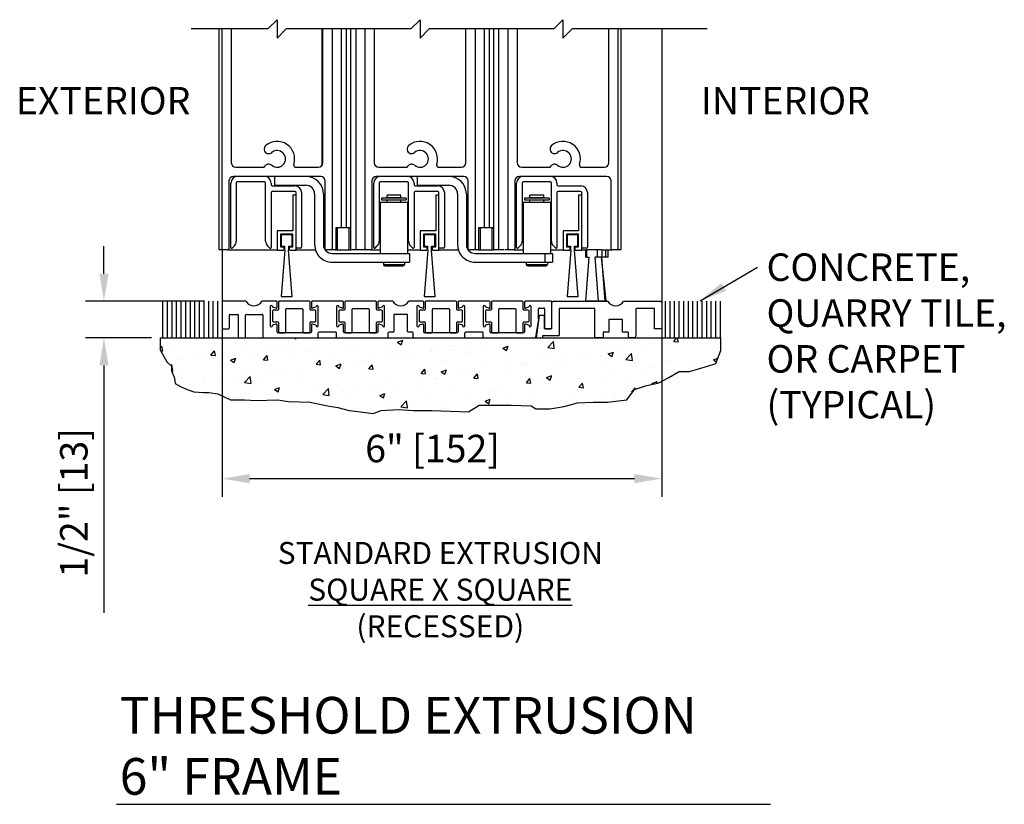
# Model space of a CAD drawing. Extents: x 1012 to 1923, y -378 to -41.
# Drawn here: x 1215 to 1229, y -308 to -297 of the extents above; entities that cross this region are included whole.
import ezdxf
from ezdxf.enums import TextEntityAlignment as Align

# ---------------------------------------------------------------- set-up
doc = ezdxf.new("R2010")
doc.units = 0
doc.header["$MEASUREMENT"] = 0
doc.header["$PDMODE"] = 2
doc.header["$PDSIZE"] = -2
doc.layers.get('0').update_dxf_attribs({"linetype": 'CONTINUOUS'})
doc.layers.get('DEFPOINTS').update_dxf_attribs({"linetype": 'CONTINUOUS'})
for name, color, linetype in [('G-DETL-DIMS', 31, 'CONTINUOUS'), ('G-DETL-FINE', 32, 'CONTINUOUS'), ('G-DETL-TEXT', 31, 'CONTINUOUS'), ('G-DETL-TITL', 30, 'CONTINUOUS')]:
    doc.layers.add(name, color=color, linetype=linetype)
doc.styles.add('ROMAND150', font='ROMAND.SHX', dxfattribs={"height": 0.84375})
doc.styles.get("Standard").update_dxf_attribs({"font": 'romans.shx'})
doc.dimstyles.new('DIM4', dxfattribs={"dimscale": 4, "dimtxt": 0.09375, "dimasz": 0.09375, "dimexe": 0.0625, "dimexo": 0.03125, "dimgap": 0.03125, "dimtad": 1, "dimdec": 3, "dimzin": 4, "dimdsep": 46, "dimlunit": 5, "dimtxsty": 'Standard', "dimcen": -0.0625, "dimadec": 0, "dimazin": 0, "dimtfac": 1, "dimtdec": 3, "dimtofl": 0, "dimtmove": 0, "dimatfit": 3, "dimfxl": 0.06, "dimfrac": 2, "dimtolj": 1, "dimtzin": 4, "dimarcsym": 0})
doc.dimstyles.new('DIM4$7', dxfattribs={"dimscale": 4, "dimtxt": 0.09375, "dimasz": 0.09375, "dimexe": 0.0625, "dimexo": 0.03125, "dimgap": 0.03125, "dimtad": 0, "dimdec": 3, "dimzin": 4, "dimdsep": 46, "dimlunit": 5, "dimtxsty": 'Standard', "dimcen": -0.0625, "dimadec": 0, "dimazin": 0, "dimtfac": 1, "dimtdec": 3, "dimtofl": 0, "dimtmove": 0, "dimatfit": 3, "dimfxl": 0.06, "dimfrac": 2, "dimtolj": 1, "dimtzin": 4, "dimarcsym": 0})

# ---------------------------------------------------------------- blocks, each defined once
blk = doc.blocks.new('CORE45')
at = {"linetype": 'Continuous'}
for p, q in [((0, 0), (0, -0.365)), ((0.325, 0), (0, 0)), ((0.75, 0), (0.542, 0)), ((0.75, -0.085), (0.75, 0)), ((1.646, 0), (1.229, 0)), ((2.329, 0), (2.135, 0)), ((2.741, 0), (2.546, 0)), ((3.647, 0), (3.23, 0)), ((4.49, 0), (4.136, 0)), ((0.657, -0.072), (0.657, -0.334)), ((0.687, -0.073), (0.687, -0.072)), ((0.737, -0.095), (0.694, -0.083)), ((1.219, -0.01), (1.219, -0.085)), ((1.274, -0.083), (1.231, -0.095)), ((1.282, -0.072), (1.282, -0.073)), ((1.312, -0.334), (1.312, -0.072)), ((1.562, -0.072), (1.562, -0.334)), ((1.593, -0.073), (1.593, -0.072)), ((1.643, -0.095), (1.6, -0.083)), ((1.656, -0.085), (1.656, -0.01)), ((2.125, -0.01), (2.125, -0.085)), ((2.18, -0.083), (2.137, -0.095)), ((2.188, -0.072), (2.188, -0.073)), ((2.218, -0.334), (2.218, -0.072)), ((2.658, -0.072), (2.658, -0.334)), ((2.688, -0.073), (2.688, -0.072)), ((2.738, -0.095), (2.695, -0.083)), ((2.751, -0.085), (2.751, -0.01)), ((3.22, -0.01), (3.22, -0.085)), ((3.275, -0.083), (3.232, -0.095)), ((3.283, -0.072), (3.283, -0.073)), ((3.312, -0.334), (3.312, -0.072)), ((3.564, -0.072), (3.564, -0.334)), ((3.594, -0.073), (3.594, -0.072)), ((3.644, -0.095), (3.601, -0.083)), ((3.657, -0.085), (3.657, -0.01)), ((4.126, -0.01), (4.126, -0.085)), ((4.181, -0.083), (4.138, -0.095)), ((4.189, -0.072), (4.189, -0.073)), ((4.219, -0.334), (4.219, -0.072)), ((4.319, -0.245), (4.319, -0.103)), ((4.329, -0.093), (4.39, -0.093)), ((4.4, -0.103), (4.4, -0.365)), ((4.5, -0.365), (4.5, -0.01)), ((0.1, -0.365), (0.1, -0.19)), ((0.11, -0.18), (0.21, -0.18)), ((0.22, -0.19), (0.22, -0.49)), ((0.32, -0.49), (0.32, -0.19)), ((0.33, -0.18), (0.547, -0.18)), ((0.556, -0.19), (0.556, -0.49)), ((2.344, -0.18), (2.344, -0.412)), ((2.531, -0.18), (2.344, -0.18)), ((2.531, -0.412), (2.531, -0.18)), ((4.319, -0.245), (4.275, -0.492)), ((0.01, -0.375), (0.09, -0.375)), ((0.687, -0.334), (0.687, -0.333)), ((0.694, -0.323), (0.737, -0.311)), ((0.75, -0.42), (0.75, -0.321)), ((1.219, -0.321), (1.219, -0.42)), ((1.231, -0.311), (1.274, -0.323)), ((1.282, -0.333), (1.282, -0.334)), ((1.593, -0.334), (1.593, -0.333)), ((1.6, -0.323), (1.643, -0.311)), ((1.656, -0.42), (1.656, -0.321)), ((2.125, -0.321), (2.125, -0.42)), ((2.137, -0.311), (2.18, -0.323)), ((2.188, -0.333), (2.188, -0.334)), ((2.688, -0.334), (2.688, -0.333)), ((2.695, -0.323), (2.738, -0.311)), ((2.751, -0.42), (2.751, -0.321)), ((3.22, -0.321), (3.22, -0.42)), ((3.232, -0.311), (3.275, -0.323)), ((3.283, -0.333), (3.283, -0.334)), ((3.594, -0.334), (3.594, -0.333)), ((3.601, -0.323), (3.644, -0.311)), ((3.657, -0.42), (3.657, -0.321)), ((4.126, -0.321), (4.126, -0.42)), ((4.138, -0.311), (4.181, -0.323)), ((4.189, -0.333), (4.189, -0.334)), ((4.41, -0.375), (4.49, -0.375)), ((0.23, -0.5), (0.31, -0.5)), ((0.567, -0.5), (1.302, -0.5)), ((1.209, -0.43), (0.76, -0.43)), ((1.312, -0.49), (1.312, -0.432)), ((1.553, -0.422), (1.321, -0.422)), ((1.562, -0.49), (1.562, -0.432)), ((1.573, -0.5), (2.256, -0.5)), ((2.115, -0.43), (1.666, -0.43)), ((2.266, -0.49), (2.266, -0.432)), ((2.334, -0.422), (2.276, -0.422)), ((2.599, -0.422), (2.541, -0.422)), ((2.609, -0.49), (2.609, -0.432)), ((2.619, -0.5), (3.303, -0.5)), ((3.21, -0.43), (2.76, -0.43)), ((3.312, -0.49), (3.312, -0.432)), ((3.554, -0.422), (3.323, -0.422)), ((3.564, -0.49), (3.564, -0.432)), ((3.574, -0.5), (4.265, -0.5)), ((4.116, -0.43), (3.666, -0.43))]:
    blk.add_line(p, q, dxfattribs=at)
for centre, radius, start, end in [((1.229, -0.01), 0.01, 90, 180), ((1.646, -0.01), 0.01, 0, 90), ((2.135, -0.01), 0.01, 90, 180), ((2.741, -0.01), 0.01, 0, 90), ((3.23, -0.01), 0.01, 90, 180), ((3.647, -0.01), 0.01, 0, 90), ((4.136, -0.01), 0.01, 90, 180), ((4.49, -0.01), 0.01, 0, 90), ((0.434, 0.062), 0.125, 209.7357, 330.2643), ((0.672, -0.072), 0.015, 0, 180), ((0.697, -0.073), 0.01, 180, 255), ((0.739, -0.085), 0.01, 255, 0), ((1.229, -0.085), 0.01, 180, 285), ((1.272, -0.073), 0.01, 285, 0), ((1.297, -0.072), 0.015, 0, 180), ((1.578, -0.072), 0.015, 0, 180), ((1.602, -0.073), 0.01, 180, 255), ((1.646, -0.085), 0.01, 255, 0), ((2.135, -0.085), 0.01, 180, 285), ((2.178, -0.073), 0.01, 285, 0), ((2.203, -0.072), 0.015, 0, 180), ((2.438, 0.062), 0.125, 209.7357, 330.2643), ((2.672, -0.072), 0.015, 0, 180), ((2.698, -0.073), 0.01, 180, 255), ((2.741, -0.085), 0.01, 255, 0), ((3.23, -0.085), 0.01, 180, 285), ((3.273, -0.073), 0.01, 285, 0), ((3.297, -0.072), 0.015, 0, 180), ((3.579, -0.072), 0.015, 0, 180), ((3.604, -0.073), 0.01, 180, 255), ((3.647, -0.085), 0.01, 255, 0), ((4.136, -0.085), 0.01, 180, 285), ((4.178, -0.073), 0.01, 285, 0), ((4.204, -0.072), 0.015, 0, 180), ((4.329, -0.103), 0.01, 90, 180), ((4.39, -0.103), 0.01, 0, 90), ((0.11, -0.19), 0.01, 90, 180), ((0.21, -0.19), 0.01, 0, 90), ((0.33, -0.19), 0.01, 90, 180), ((0.547, -0.19), 0.01, 0, 90), ((0.01, -0.365), 0.01, 180, 270), ((0.09, -0.365), 0.01, 270, 0), ((0.672, -0.334), 0.015, 180, 0), ((0.697, -0.333), 0.01, 105, 180), ((0.739, -0.321), 0.01, 0, 105), ((1.229, -0.321), 0.01, 75, 180), ((1.272, -0.333), 0.01, 0, 75), ((1.297, -0.334), 0.015, 180, 0), ((1.578, -0.334), 0.015, 180, 0), ((1.602, -0.333), 0.01, 105, 180), ((1.646, -0.321), 0.01, 0, 105), ((2.135, -0.321), 0.01, 75, 180), ((2.178, -0.333), 0.01, 0, 75), ((2.203, -0.334), 0.015, 180, 0), ((2.672, -0.334), 0.015, 180, 0), ((2.698, -0.333), 0.01, 105, 180), ((2.741, -0.321), 0.01, 0, 105), ((3.23, -0.321), 0.01, 75, 180), ((3.273, -0.333), 0.01, 0, 75), ((3.297, -0.334), 0.015, 180, 0), ((3.579, -0.334), 0.015, 180, 0), ((3.604, -0.333), 0.01, 105, 180), ((3.647, -0.321), 0.01, 0, 105), ((4.136, -0.321), 0.01, 75, 180), ((4.178, -0.333), 0.01, 0, 75), ((4.204, -0.334), 0.015, 180, 0), ((4.41, -0.365), 0.01, 180, 270), ((4.49, -0.365), 0.01, 270, 0), ((0.23, -0.49), 0.01, 180, 270), ((0.31, -0.49), 0.01, 270, 0), ((0.567, -0.49), 0.01, 180, 270), ((0.76, -0.42), 0.01, 180, 270), ((1.209, -0.42), 0.01, 270, 0), ((1.302, -0.49), 0.01, 270, 0), ((1.321, -0.432), 0.01, 90, 180), ((1.553, -0.432), 0.01, 0, 90), ((1.573, -0.49), 0.01, 180, 270), ((1.666, -0.42), 0.01, 180, 270), ((2.115, -0.42), 0.01, 270, 0), ((2.256, -0.49), 0.01, 270, 0), ((2.276, -0.432), 0.01, 90, 180), ((2.334, -0.412), 0.01, 270, 0), ((2.541, -0.412), 0.01, 180, 270), ((2.599, -0.432), 0.01, 0, 90), ((2.619, -0.49), 0.01, 180, 270), ((2.76, -0.42), 0.01, 180, 270), ((3.21, -0.42), 0.01, 270, 0), ((3.303, -0.49), 0.01, 270, 0), ((3.323, -0.432), 0.01, 90, 180), ((3.554, -0.432), 0.01, 0, 90), ((3.574, -0.49), 0.01, 180, 270), ((3.666, -0.42), 0.01, 180, 270), ((4.116, -0.42), 0.01, 270, 0), ((4.265, -0.49), 0.01, 270, 350)]:
    blk.add_arc(centre, radius, start, end, dxfattribs=at)
blk = doc.blocks.new('FILLER')
for p, q in [((-0.2165, 0.42), (-0.2165, 0.318)), ((0.2065, 0.43), (-0.2065, 0.43)), ((0.2165, 0.318), (0.2165, 0.42)), ((-0.2965, 0.298), (-0.2965, 0.158)), ((-0.2265, 0.308), (-0.2865, 0.308)), ((-0.1165, 0.01), (-0.1165, 0.32)), ((-0.1065, 0.33), (0.1065, 0.33)), ((0.1165, 0.32), (0.1165, 0.01)), ((0.2865, 0.308), (0.2265, 0.308)), ((0.2965, 0.158), (0.2965, 0.298)), ((-0.2865, 0.148), (-0.2265, 0.148)), ((-0.2165, 0.138), (-0.2165, 0.01)), ((0.2165, 0.01), (0.2165, 0.138)), ((0.2265, 0.148), (0.2865, 0.148)), ((-0.2065, 0), (-0.1265, 0)), ((0.1265, 0), (0.2065, 0))]:
    blk.add_line(p, q)
for centre, start, end in [((-0.2065, 0.42), 90, 180), ((0.2065, 0.42), 0, 90), ((-0.2865, 0.298), 90, 180), ((-0.2265, 0.318), 270, 0), ((-0.1065, 0.32), 90, 180), ((0.1065, 0.32), 0, 90), ((0.2265, 0.318), 180, 270), ((0.2865, 0.298), 0, 90), ((-0.2865, 0.158), 180, 270), ((-0.2265, 0.138), 0, 90), ((0.2265, 0.138), 90, 180), ((0.2865, 0.158), 270, 0), ((-0.2065, 0.01), 180, 270), ((-0.1265, 0.01), 270, 0), ((0.1265, 0.01), 180, 270), ((0.2065, 0.01), 270, 0)]:
    blk.add_arc(centre, 0.01, start, end)
blk = doc.blocks.new('SQU15-R')
for p, q in [((0.02, 0.02), (0, 0)), ((0, -0.355), (0, 0)), ((0.02, 0.02), (0.761, 0.02)), ((0.979, 0.02), (1.48, 0.02)), ((1.5, 0), (1.48, 0.02)), ((1.5, 0), (1.5, -0.355)), ((0.585, -0.08), (0.1, -0.08)), ((0.1, -0.08), (0.1, -0.448)), ((0.585, -0.48), (0.585, -0.08)), ((1.4, -0.08), (1.15, -0.08)), ((1.15, -0.443), (1.15, -0.08)), ((1.4, -0.355), (1.4, -0.08)), ((-0.173, -0.174), (-0.214, -0.48)), ((-0.1, -0.174), (-0.173, -0.174)), ((-0.1, -0.355), (-0.1, -0.174)), ((0.964, -0.23), (0.777, -0.23)), ((0.777, -0.23), (0.777, -0.402)), ((0.964, -0.402), (0.964, -0.23)), ((0, -0.355), (-0.1, -0.355)), ((0.777, -0.402), (0.699, -0.402)), ((0.699, -0.402), (0.699, -0.48)), ((1.041, -0.402), (0.964, -0.402)), ((1.041, -0.402), (1.041, -0.48)), ((1.5, -0.355), (1.4, -0.355)), ((-0.214, -0.48), (-0.124, -0.48)), ((-0.124, -0.448), (0.1, -0.448)), ((-0.124, -0.48), (-0.124, -0.448)), ((0.699, -0.48), (0.585, -0.48)), ((1.14, -0.48), (1.041, -0.48)), ((1.14, -0.48), (1.15, -0.443))]:
    blk.add_line(p, q)
blk.add_arc((0.87, 0.082), 0.125, 209.7357, 330.2643)
blk = doc.blocks.new('*D28')
at = {"layer": 'DEFPOINTS', "color": 0, "transparency": 16777216}
for p in [(1217.959, -301.021), (1223.959, -301.031), (1223.959, -303.076)]:
    blk.add_point(p, dxfattribs=at)
at = {"layer": 'G-DETL-DIMS', "color": 0, "lineweight": -2, "transparency": 16777216}
for p, q in [((1217.959, -301.146), (1217.959, -303.326)), ((1223.959, -301.156), (1223.959, -303.326)), ((1218.334, -303.076), (1223.584, -303.076))]:
    blk.add_line(p, q, dxfattribs=at)
at = {"layer": 'G-DETL-DIMS', "color": 0, "transparency": 16777216}
for points in [[(1218.334, -303.014), (1218.334, -303.139), (1217.959, -303.076)], [(1223.584, -303.014), (1223.584, -303.139), (1223.959, -303.076)]]:
    blk.add_solid(points, dxfattribs=at)
at = {"layer": 'G-DETL-DIMS', "color": 0, "transparency": 16777216, "insert": (1220.831, -302.666), "char_height": 0.375, "attachment_point": 5}
blk.add_mtext('\\A1;6" [152]', dxfattribs=at)
blk = doc.blocks.new('*D29')
at = {"layer": 'DEFPOINTS', "color": 0, "transparency": 16777216}
for p in [(1217.844, -300.656), (1216.347, -301.156), (1217.121, -301.156)]:
    blk.add_point(p, dxfattribs=at)
at = {"layer": 'G-DETL-DIMS', "color": 0, "lineweight": -2, "transparency": 16777216}
for p, q in [((1216.347, -300.281), (1216.347, -299.906)), ((1217.719, -300.656), (1216.097, -300.656)), ((1216.996, -301.156), (1216.097, -301.156)), ((1216.347, -301.531), (1216.347, -304.906))]:
    blk.add_line(p, q, dxfattribs=at)
at = {"layer": 'G-DETL-DIMS', "color": 0, "transparency": 16777216}
for points in [[(1216.285, -300.281), (1216.41, -300.281), (1216.347, -300.656)], [(1216.285, -301.531), (1216.41, -301.531), (1216.347, -301.156)]]:
    blk.add_solid(points, dxfattribs=at)
at = {"layer": 'G-DETL-DIMS', "color": 0, "transparency": 16777216, "insert": (1215.936, -303.406), "char_height": 0.375, "attachment_point": 5, "rotation": 90}
blk.add_mtext('\\A1;1/2" [13]', dxfattribs=at)

msp = doc.modelspace()

# ---------------------------------------------------------------- hatches: boundary and pattern name
at = {"layer": 'G-DETL-FINE'}
h = msp.add_hatch(dxfattribs=at)
h.set_pattern_fill('AR-CONC', color=256, scale=0.1)
h.set_pattern_definition([(50, (-0.04504, -1270.1408), (0.71726018, -0.06275213), [0.075, -0.825]), (355, (-0.04504, -1270.1408), (-0.13875133, 0.75219213), [0.06, -0.66]), (100.451444, (0.0147, -1270.146), (0.57850885, 0.68944), [0.0637402, -0.7011421]), (46.1842, (-0.045, -1269.9408), (1.06724133, -0.1655193), [0.1125, -1.2375]), (96.635635, (0.0439, -1269.9546), (0.93466195, 0.9741186), [0.09561034, -1.05171376]), (351.18416, (-0.045, -1269.9408), (0.93466195, 0.9741186), [0.09, -0.99]), (21, (0.05496, -1269.9908), (0.59690705, -0.4026189), [0.075, -0.825]), (326, (0.05496, -1269.9908), (0.24331533, 0.72515005), [0.06, -0.66]), (71.451445, (0.1047, -1270.02435), (0.84022238, 0.32253115), [0.0637402, -0.7011421]), (37.5, (-0.04504, -1270.1408), (0.012159855, 0.332893854), [0, -0.652, 0, -0.67, 0, -0.6625]), (7.5, (-0.04504, -1270.1408), (0.26306954, 0.39441171), [0, -0.382, 0, -0.637, 0, -0.2525]), (327.5, (-0.26804, -1270.1408), (0.533822436, -0.02255487), [0, -0.25, 0, -0.78, 0, -1.035]), (317.5, (-0.36804, -1270.1408), (0.58318617, 0.10010498), [0, -0.325, 0, -0.518, 0, -0.735])])
h.paths.add_polyline_path([(1217.1205, -301.328), (1217.2066, -301.4835), (1217.2677, -301.5445), (1217.2677, -301.6056), (1217.3084, -301.7074), (1217.3186, -301.7787), (1217.3899, -301.8194), (1217.4816, -301.8601), (1217.5733, -301.8907), (1217.7057, -301.9008), (1217.7771, -301.9008), (1217.8993, -301.9212), (1218.0725, -302.0026), (1218.266, -302.0026), (1218.429, -302.0128), (1218.7143, -302.0026), (1218.8671, -302.023), (1219.1625, -302.0332), (1219.3968, -302.0841), (1219.5395, -302.1044), (1219.6923, -302.1452), (1219.7738, -302.1553), (1220.0183, -302.1859), (1220.1303, -302.1452), (1220.3646, -302.135), (1220.5684, -302.1452), (1220.8231, -302.1452), (1221.3223, -302.1655), (1221.4649, -302.0739), (1221.6482, -302.0739), (1221.9029, -302.0739), (1222.178, -302.0841), (1222.2391, -302.1248), (1222.4327, -302.1248), (1222.6262, -302.0943), (1222.8096, -302.0434), (1223.0235, -302.0332), (1223.2171, -302.0332), (1223.482, -302.0026), (1223.5838, -301.8601), (1223.7367, -301.8092), (1223.92, -301.7685), (1224.0525, -301.6972), (1224.1951, -301.6158), (1224.3377, -301.6158), (1224.5822, -301.5445), (1224.6943, -301.5038), (1224.7656, -301.328), (1224.7656, -301.1562), (1217.1205, -301.1562)])

# ---------------------------------------------------------------- linework, layer by layer
for p, q in [((1217.9176, -299.955), (1217.9176, -296.9423)), ((1217.9601, -299.94), (1217.9601, -296.9423)), ((1218.0851, -296.9423), (1218.0851, -298.768)), ((1219.3201, -296.9423), (1219.3201, -298.8085)), ((1219.3351, -298.768), (1219.3351, -296.9423)), ((1219.4601, -296.9423), (1219.4601, -299.94)), ((1219.5838, -296.9423), (1219.5838, -299.655)), ((1219.6538, -296.9423), (1219.6538, -299.655)), ((1219.7163, -299.955), (1219.7163, -296.9423)), ((1219.7863, -299.955), (1219.7863, -296.9423)), ((1219.9101, -299.94), (1219.9101, -296.9423)), ((1220.0351, -296.9423), (1220.0351, -298.768)), ((1221.2851, -298.768), (1221.2851, -296.9423)), ((1221.4101, -296.9423), (1221.4101, -299.94)), ((1221.5338, -296.9423), (1221.5338, -299.655)), ((1221.6038, -296.9423), (1221.6038, -299.655)), ((1221.6663, -299.955), (1221.6663, -296.9423)), ((1221.7363, -299.955), (1221.7363, -296.9423)), ((1221.8601, -299.94), (1221.8601, -296.9423)), ((1221.9851, -296.9423), (1221.9851, -298.768)), ((1223.2351, -298.768), (1223.2351, -296.9423)), ((1223.3601, -296.9423), (1223.3601, -299.94)), ((1223.4026, -299.955), (1223.4026, -296.9423)), ((1223.9591, -296.9423), (1223.9591, -301.1562)), ((1218.1471, -298.83), (1218.519, -298.83)), ((1218.9656, -298.83), (1219.2731, -298.83)), ((1220.0971, -298.83), (1220.469, -298.83)), ((1220.9156, -298.83), (1221.2231, -298.83)), ((1222.0471, -298.83), (1222.419, -298.83)), ((1222.8656, -298.83), (1223.1731, -298.83)), ((1218.0531, -299.017), (1218.0531, -299.94)), ((1219.3051, -298.955), (1218.1151, -298.955)), ((1218.5381, -299.03), (1218.1681, -299.03)), ((1218.6721, -298.955), (1218.6721, -299.0746)), ((1219.3671, -299.94), (1219.3671, -299.017)), ((1220.0031, -299.017), (1220.0031, -299.94)), ((1221.2551, -298.955), (1220.0651, -298.955)), ((1220.4881, -299.03), (1220.1181, -299.03)), ((1220.6221, -298.955), (1220.6221, -299.0746)), ((1221.3171, -299.94), (1221.3171, -299.017)), ((1221.9531, -299.017), (1221.9531, -299.94)), ((1223.2051, -298.955), (1222.0151, -298.955)), ((1222.4381, -299.03), (1222.0681, -299.03)), ((1223.2671, -299.94), (1223.2671, -299.017)), ((1218.0789, -299.925), (1218.0789, -299.045)), ((1218.1531, -299.045), (1218.1531, -299.8378)), ((1218.5531, -299.8378), (1218.5531, -299.045)), ((1218.6281, -299.045), (1218.6281, -299.07)), ((1218.6431, -299.085), (1218.9531, -299.085)), ((1218.9531, -299.16), (1218.6431, -299.16)), ((1218.6721, -299.0746), (1219.1025, -299.0746)), ((1220.0281, -299.925), (1220.0281, -299.045)), ((1220.1031, -299.045), (1220.1031, -299.8378)), ((1220.5031, -299.8378), (1220.5031, -299.045)), ((1220.5781, -299.045), (1220.5781, -299.07)), ((1220.5931, -299.085), (1220.9031, -299.085)), ((1220.9031, -299.16), (1220.5931, -299.16)), ((1220.6221, -299.0746), (1221.0525, -299.0746)), ((1221.9781, -299.925), (1221.9781, -299.045)), ((1222.0531, -299.045), (1222.0531, -299.8378)), ((1222.4531, -299.8378), (1222.4531, -299.045)), ((1222.5281, -299.045), (1222.5281, -299.07)), ((1222.5431, -299.085), (1222.8531, -299.085)), ((1222.8531, -299.16), (1222.5431, -299.16)), ((1218.6281, -299.175), (1218.6281, -299.925)), ((1218.9681, -299.21), (1218.9231, -299.21)), ((1218.9231, -299.21), (1218.9231, -299.695)), ((1218.9681, -299.96), (1218.9681, -299.175)), ((1219.0431, -299.175), (1219.0431, -299.92)), ((1219.2221, -299.1942), (1219.2221, -299.8854)), ((1219.3417, -299.1942), (1219.3417, -299.8854)), ((1220.1156, -299.305), (1220.4906, -299.305)), ((1220.1156, -299.305), (1220.1156, -300.005)), ((1220.4706, -299.2496), (1220.1356, -299.2496)), ((1220.1356, -299.2496), (1220.1356, -299.2746)), ((1220.1356, -299.2746), (1220.4706, -299.2746)), ((1220.3971, -299.2106), (1220.2091, -299.2106)), ((1220.2091, -299.2456), (1220.2091, -299.2106)), ((1220.3971, -299.2456), (1220.2091, -299.2456)), ((1220.2091, -299.305), (1220.2091, -299.2746)), ((1220.2296, -299.2496), (1220.2296, -299.2456)), ((1220.3766, -299.2496), (1220.3766, -299.2456)), ((1220.3971, -299.2456), (1220.3971, -299.2106)), ((1220.3971, -299.305), (1220.3971, -299.2746)), ((1220.4706, -299.2496), (1220.4706, -299.2746)), ((1220.4906, -299.305), (1220.4906, -300.005)), ((1220.5781, -299.175), (1220.5781, -299.925)), ((1220.9181, -299.21), (1220.8731, -299.21)), ((1220.8731, -299.21), (1220.8731, -299.695)), ((1220.9181, -299.96), (1220.9181, -299.175)), ((1220.9931, -299.175), (1220.9931, -299.92)), ((1221.1721, -299.1942), (1221.1721, -299.8854)), ((1221.2917, -299.1942), (1221.2917, -299.8854)), ((1222.0656, -299.305), (1222.4406, -299.305)), ((1222.0656, -299.305), (1222.0656, -300.005)), ((1222.4206, -299.2496), (1222.0856, -299.2496)), ((1222.0856, -299.2496), (1222.0856, -299.2746)), ((1222.0856, -299.2746), (1222.4206, -299.2746)), ((1222.3471, -299.2106), (1222.1591, -299.2106)), ((1222.1591, -299.2456), (1222.1591, -299.2106)), ((1222.3471, -299.2456), (1222.1591, -299.2456)), ((1222.1591, -299.305), (1222.1591, -299.2746)), ((1222.1796, -299.2496), (1222.1796, -299.2456)), ((1222.3266, -299.2496), (1222.3266, -299.2456)), ((1222.3471, -299.2456), (1222.3471, -299.2106)), ((1222.3471, -299.305), (1222.3471, -299.2746)), ((1222.4206, -299.2496), (1222.4206, -299.2746)), ((1222.4406, -299.305), (1222.4406, -300.005)), ((1222.5281, -299.175), (1222.5281, -299.925)), ((1222.8681, -299.21), (1222.8231, -299.21)), ((1222.8231, -299.21), (1222.8231, -299.695)), ((1222.8681, -299.96), (1222.8681, -299.175)), ((1222.9431, -299.175), (1222.9431, -299.92)), ((1218.9231, -299.695), (1218.7121, -299.695)), ((1218.7121, -299.695), (1218.7121, -299.96)), ((1219.7163, -299.655), (1219.5096, -299.655)), ((1219.5096, -299.655), (1219.5096, -299.955)), ((1219.5296, -299.655), (1219.5296, -299.955)), ((1219.6896, -299.655), (1219.6896, -299.955)), ((1220.8731, -299.695), (1220.6621, -299.695)), ((1220.6621, -299.695), (1220.6621, -299.96)), ((1221.6663, -299.655), (1221.4596, -299.655)), ((1221.4596, -299.655), (1221.4596, -299.955)), ((1221.4796, -299.655), (1221.4796, -299.955)), ((1221.6396, -299.655), (1221.6396, -299.955)), ((1222.8231, -299.695), (1222.6121, -299.695)), ((1222.6121, -299.695), (1222.6121, -299.96)), ((1218.9231, -299.74), (1218.7571, -299.74)), ((1218.7571, -299.74), (1218.7571, -299.915)), ((1218.9131, -299.75), (1218.7671, -299.75)), ((1218.7671, -299.75), (1218.7671, -299.905)), ((1218.9131, -299.905), (1218.9131, -299.75)), ((1218.9231, -299.915), (1218.9231, -299.74)), ((1220.8731, -299.74), (1220.7071, -299.74)), ((1220.7071, -299.74), (1220.7071, -299.915)), ((1220.8631, -299.75), (1220.7171, -299.75)), ((1220.7171, -299.75), (1220.7171, -299.905)), ((1220.8631, -299.905), (1220.8631, -299.75)), ((1220.8731, -299.915), (1220.8731, -299.74)), ((1222.8231, -299.74), (1222.6571, -299.74)), ((1222.6571, -299.74), (1222.6571, -299.915)), ((1222.8131, -299.75), (1222.6671, -299.75)), ((1222.6671, -299.75), (1222.6671, -299.905)), ((1222.8131, -299.905), (1222.8131, -299.75)), ((1222.8231, -299.915), (1222.8231, -299.74)), ((1217.9655, -299.955), (1217.9176, -299.955)), ((1217.9591, -299.955), (1217.9591, -301.1562)), ((1218.0381, -299.955), (1217.9751, -299.955)), ((1218.0476, -299.955), (1218.7121, -299.955)), ((1218.096, -299.9321), (1218.1267, -299.9014)), ((1218.5794, -299.9014), (1218.6106, -299.9325)), ((1218.7121, -299.96), (1218.8021, -299.96)), ((1218.7571, -299.915), (1218.8021, -299.915)), ((1218.8151, -299.96), (1218.7651, -300.59)), ((1218.7671, -299.905), (1218.8121, -299.905)), ((1218.8021, -299.915), (1218.8021, -299.96)), ((1218.8121, -299.905), (1218.8121, -299.96)), ((1218.8121, -299.96), (1218.8151, -299.96)), ((1218.8651, -299.96), (1218.8681, -299.96)), ((1218.9151, -300.59), (1218.8651, -299.96)), ((1218.8681, -299.905), (1218.9131, -299.905)), ((1218.8681, -299.96), (1218.8681, -299.905)), ((1218.8781, -299.915), (1218.9231, -299.915)), ((1218.8781, -299.96), (1218.8781, -299.915)), ((1218.8781, -299.96), (1218.9681, -299.96)), ((1218.9681, -299.955), (1219.2324, -299.955)), ((1219.0281, -299.935), (1218.9831, -299.935)), ((1219.364, -299.955), (1219.3796, -299.955)), ((1219.4451, -299.955), (1219.3821, -299.955)), ((1219.5026, -299.955), (1219.4451, -299.955)), ((1219.5026, -299.955), (1219.7163, -299.955)), ((1219.9251, -299.955), (1219.7163, -299.955)), ((1219.9881, -299.955), (1219.9251, -299.955)), ((1219.9881, -299.955), (1220.1156, -299.955)), ((1220.046, -299.9321), (1220.0767, -299.9014)), ((1220.4906, -299.955), (1220.6621, -299.955)), ((1220.5294, -299.9014), (1220.5606, -299.9325)), ((1220.6621, -299.96), (1220.7521, -299.96)), ((1220.7071, -299.915), (1220.7521, -299.915)), ((1220.7651, -299.96), (1220.7151, -300.59)), ((1220.7171, -299.905), (1220.7621, -299.905)), ((1220.7521, -299.915), (1220.7521, -299.96)), ((1220.7621, -299.905), (1220.7621, -299.96)), ((1220.7621, -299.96), (1220.7651, -299.96)), ((1220.8151, -299.96), (1220.8181, -299.96)), ((1220.8651, -300.59), (1220.8151, -299.96)), ((1220.8181, -299.905), (1220.8631, -299.905)), ((1220.8181, -299.96), (1220.8181, -299.905)), ((1220.8281, -299.915), (1220.8731, -299.915)), ((1220.8281, -299.96), (1220.8281, -299.915)), ((1220.8281, -299.96), (1220.9181, -299.96)), ((1220.9181, -299.955), (1221.1824, -299.955)), ((1220.9781, -299.935), (1220.9331, -299.935)), ((1221.314, -299.955), (1221.3321, -299.955)), ((1221.3951, -299.955), (1221.3321, -299.955)), ((1221.4526, -299.955), (1221.3951, -299.955)), ((1221.4526, -299.955), (1221.6663, -299.955)), ((1221.8026, -299.955), (1221.6663, -299.955)), ((1221.8751, -299.955), (1221.8176, -299.955)), ((1221.9381, -299.955), (1221.8751, -299.955)), ((1221.9381, -299.955), (1222.0656, -299.955)), ((1221.996, -299.9321), (1222.0267, -299.9014)), ((1222.4406, -299.955), (1222.6121, -299.955)), ((1222.4794, -299.9014), (1222.5106, -299.9325)), ((1222.6121, -299.96), (1222.7021, -299.96)), ((1222.6571, -299.915), (1222.7021, -299.915)), ((1222.7151, -299.96), (1222.6651, -300.59)), ((1222.6671, -299.905), (1222.7121, -299.905)), ((1222.7021, -299.915), (1222.7021, -299.96)), ((1222.7121, -299.905), (1222.7121, -299.96)), ((1222.7121, -299.96), (1222.7151, -299.96)), ((1222.7651, -299.96), (1222.7681, -299.96)), ((1222.8151, -300.59), (1222.7651, -299.96)), ((1222.7681, -299.905), (1222.8131, -299.905)), ((1222.7681, -299.96), (1222.7681, -299.905)), ((1222.7781, -299.915), (1222.8231, -299.915)), ((1222.7781, -299.96), (1222.7781, -299.915)), ((1222.7781, -299.96), (1222.8681, -299.96)), ((1222.8681, -299.955), (1222.9431, -299.955)), ((1222.9281, -299.935), (1222.8831, -299.935)), ((1222.9241, -300.055), (1222.9241, -299.955)), ((1223.1335, -299.955), (1222.9326, -299.955)), ((1222.9326, -299.955), (1222.9326, -300.055)), ((1223.0803, -300.055), (1223.0803, -299.955)), ((1223.1335, -299.955), (1223.2821, -299.955)), ((1223.1442, -300.055), (1223.1442, -299.955)), ((1223.1959, -300.055), (1223.1959, -299.955)), ((1223.2253, -300.055), (1223.2253, -299.955)), ((1223.3451, -299.955), (1223.2821, -299.955)), ((1223.4026, -299.955), (1223.3451, -299.955)), ((1219.4613, -300.005), (1220.5167, -300.005)), ((1220.5167, -300.005), (1220.5167, -300.1246)), ((1221.4113, -300.005), (1222.4667, -300.005)), ((1222.3641, -300.005), (1222.3641, -300.1246)), ((1222.4667, -300.005), (1222.4667, -300.1246)), ((1222.9621, -300.055), (1222.9178, -300.655)), ((1222.9324, -300.055), (1222.9241, -300.055)), ((1222.9326, -300.055), (1222.9621, -300.055)), ((1223.1959, -300.055), (1223.0508, -300.055)), ((1223.0951, -300.655), (1223.0508, -300.055)), ((1223.1376, -300.055), (1223.1819, -300.655)), ((1223.2, -300.6459), (1223.1376, -300.055)), ((1223.2253, -300.055), (1223.1959, -300.055)), ((1219.4613, -300.1246), (1220.5167, -300.1246)), ((1220.1591, -300.1246), (1220.1591, -300.1546)), ((1220.1591, -300.1546), (1220.4471, -300.1546)), ((1220.1791, -300.1746), (1220.4271, -300.1746)), ((1220.4471, -300.1246), (1220.4471, -300.1546)), ((1221.4113, -300.1246), (1222.4667, -300.1246)), ((1222.1091, -300.1246), (1222.1091, -300.1546)), ((1222.1091, -300.1546), (1222.3971, -300.1546)), ((1222.1291, -300.1746), (1222.3771, -300.1746)), ((1222.3971, -300.1246), (1222.3971, -300.1546)), ((1218.7651, -300.59), (1218.9151, -300.59)), ((1220.7151, -300.59), (1220.8651, -300.59)), ((1222.6651, -300.59), (1222.8151, -300.59)), ((1217.1511, -301.1562), (1217.1511, -300.655)), ((1217.2136, -301.1562), (1217.2136, -300.655)), ((1217.2761, -301.1562), (1217.2761, -300.655)), ((1217.3386, -301.1562), (1217.3386, -300.655)), ((1217.4011, -301.1562), (1217.4011, -300.655)), ((1217.4636, -301.1562), (1217.4636, -300.655)), ((1217.5261, -301.1562), (1217.5261, -300.655)), ((1217.5886, -301.1562), (1217.5886, -300.655)), ((1217.6511, -301.1562), (1217.6511, -300.655)), ((1217.7136, -301.1562), (1217.7136, -300.655)), ((1217.7761, -301.1562), (1217.7761, -300.655)), ((1217.8386, -301.1562), (1217.8386, -300.655)), ((1217.9011, -301.1562), (1217.9011, -300.655)), ((1223.1819, -300.655), (1222.9178, -300.655)), ((1224.0089, -301.1562), (1224.0089, -300.655)), ((1224.0714, -301.1562), (1224.0714, -300.655)), ((1224.1339, -301.1562), (1224.1339, -300.655)), ((1224.1964, -301.1562), (1224.1964, -300.655)), ((1224.2589, -301.1562), (1224.2589, -300.655)), ((1224.3214, -301.1562), (1224.3214, -300.655)), ((1224.3839, -301.1562), (1224.3839, -300.655)), ((1224.4464, -301.1562), (1224.4464, -300.655)), ((1224.5089, -301.1562), (1224.5089, -300.655)), ((1224.5714, -301.1562), (1224.5714, -300.655)), ((1224.6339, -301.1562), (1224.6339, -300.655)), ((1224.6964, -301.1562), (1224.6964, -300.655)), ((1224.7589, -301.1562), (1224.7589, -300.655)), ((1217.1205, -301.1562), (1224.7656, -301.1562)), ((1217.1205, -301.328), (1217.1205, -301.1562)), ((1224.7656, -301.328), (1224.7656, -301.1562))]:
    msp.add_line(p, q, dxfattribs=at)
at = {"layer": 'G-DETL-FINE', "flags": 128}
msp.add_lwpolyline([(1217.1205, -301.328), (1217.2066, -301.4835), (1217.2677, -301.5445), (1217.2677, -301.6056), (1217.3084, -301.7074), (1217.3186, -301.7787), (1217.3899, -301.8194), (1217.4816, -301.8601), (1217.5733, -301.8907), (1217.7057, -301.9008), (1217.7771, -301.9008), (1217.8993, -301.9212), (1218.0725, -302.0026), (1218.266, -302.0026), (1218.429, -302.0128), (1218.7143, -302.0026), (1218.8671, -302.023), (1219.1625, -302.0332), (1219.3968, -302.0841), (1219.5395, -302.1044), (1219.6923, -302.1452), (1219.7738, -302.1553), (1220.0183, -302.1859), (1220.1303, -302.1452), (1220.3646, -302.135), (1220.5684, -302.1452), (1220.8231, -302.1452), (1221.3223, -302.1655), (1221.4649, -302.0739), (1221.6482, -302.0739), (1221.9029, -302.0739), (1222.178, -302.0841), (1222.2391, -302.1248), (1222.4327, -302.1248), (1222.6262, -302.0943), (1222.8096, -302.0434), (1223.0235, -302.0332), (1223.2171, -302.0332), (1223.482, -302.0026), (1223.5838, -301.8601), (1223.7367, -301.8092), (1223.92, -301.7685), (1224.0525, -301.6972), (1224.1951, -301.6158), (1224.3377, -301.6158), (1224.5822, -301.5445), (1224.6943, -301.5038), (1224.7656, -301.328)], dxfattribs=at)
at = {"layer": 'G-DETL-FINE'}
for centre, radius, start, end in [((1218.7101, -298.716), 0.239, 341.80406, 130.35566), ((1220.6601, -298.716), 0.239, 341.80406, 130.35566), ((1222.6101, -298.716), 0.239, 341.80406, 130.35566), ((1218.5958, -298.5815), 0.0625, 130.35566, 310.35566), ((1218.7101, -298.716), 0.114, 229.83319, 130.35566), ((1220.5458, -298.5815), 0.0625, 130.35566, 310.35566), ((1220.6601, -298.716), 0.114, 229.83319, 130.35566), ((1222.4958, -298.5815), 0.0625, 130.35566, 310.35566), ((1222.6101, -298.716), 0.114, 229.83319, 130.35566), ((1218.1471, -298.768), 0.062, 180, 270), ((1219.2731, -298.768), 0.062, 270, 0), ((1220.0971, -298.768), 0.062, 180, 270), ((1221.2231, -298.768), 0.062, 270, 0), ((1222.0471, -298.768), 0.062, 180, 270), ((1223.1731, -298.768), 0.062, 270, 0), ((1218.519, -298.8), 0.03, 270, 326.63227), ((1218.5962, -298.8509), 0.0625, 49.83319, 146.63227), ((1218.9656, -298.8), 0.03, 161.80406, 270), ((1220.469, -298.8), 0.03, 270, 326.63227), ((1220.5462, -298.8509), 0.0625, 49.83319, 146.63227), ((1220.9156, -298.8), 0.03, 161.80406, 270), ((1222.419, -298.8), 0.03, 270, 326.63227), ((1222.4962, -298.8509), 0.0625, 49.83319, 146.63227), ((1222.8656, -298.8), 0.03, 161.80406, 270), ((1218.1151, -299.017), 0.062, 90, 180), ((1218.1689, -299.045), 0.09, 90, 180), ((1218.1681, -299.045), 0.015, 90, 180), ((1218.5381, -299.045), 0.09, 0, 90), ((1218.5381, -299.045), 0.015, 0, 90), ((1219.1025, -299.1942), 0.2392, 0, 90), ((1219.3051, -299.017), 0.062, 0, 90), ((1220.0651, -299.017), 0.062, 90, 180), ((1220.1181, -299.045), 0.09, 90, 180), ((1220.1181, -299.045), 0.015, 90, 180), ((1220.4881, -299.045), 0.09, 0, 90), ((1220.4881, -299.045), 0.015, 0, 90), ((1221.0525, -299.1942), 0.2392, 0, 90), ((1221.2551, -299.017), 0.062, 0, 90), ((1222.0151, -299.017), 0.062, 90, 180), ((1222.0681, -299.045), 0.09, 90, 180), ((1222.0681, -299.045), 0.015, 90, 180), ((1222.4381, -299.045), 0.09, 0, 90), ((1222.4381, -299.045), 0.015, 0, 90), ((1223.2051, -299.017), 0.062, 0, 90), ((1218.6431, -299.07), 0.015, 180, 270), ((1218.6431, -299.175), 0.015, 90, 180), ((1218.9531, -299.175), 0.09, 0, 90), ((1218.9531, -299.175), 0.015, 0, 90), ((1219.1025, -299.1942), 0.1196, 0, 90), ((1220.5931, -299.07), 0.015, 180, 270), ((1220.5931, -299.175), 0.015, 90, 180), ((1220.9031, -299.175), 0.09, 0, 90), ((1220.9031, -299.175), 0.015, 0, 90), ((1221.0525, -299.1942), 0.1196, 0, 90), ((1222.5431, -299.07), 0.015, 180, 270), ((1222.5431, -299.175), 0.015, 90, 180), ((1222.8531, -299.175), 0.09, 0, 90), ((1222.8531, -299.175), 0.015, 0, 90), ((1218.0631, -299.8378), 0.09, 315, 0), ((1218.6431, -299.8378), 0.09, 180, 225), ((1220.0131, -299.8378), 0.09, 315, 0), ((1220.5931, -299.8378), 0.09, 180, 225), ((1221.9631, -299.8378), 0.09, 315, 0), ((1222.5431, -299.8378), 0.09, 180, 225), ((1217.9751, -299.94), 0.015, 180, 270), ((1218.0381, -299.94), 0.015, 270, 0), ((1218.0889, -299.925), 0.01, 180, 315), ((1218.6181, -299.925), 0.01, 225, 0), ((1218.9831, -299.92), 0.015, 180, 270), ((1219.0281, -299.92), 0.015, 270, 0), ((1219.4613, -299.8854), 0.2392, 179.99958, 270), ((1219.4613, -299.8854), 0.1196, 180.00121, 270), ((1219.3821, -299.94), 0.015, 180, 270), ((1219.4451, -299.94), 0.015, 270, 0), ((1219.9251, -299.94), 0.015, 180, 270), ((1219.9881, -299.94), 0.015, 270, 0), ((1220.0389, -299.925), 0.01, 180, 315), ((1220.5681, -299.925), 0.01, 225, 0), ((1220.9331, -299.92), 0.015, 180, 270), ((1220.9781, -299.92), 0.015, 270, 0), ((1221.4113, -299.8854), 0.2392, 179.99958, 270), ((1221.4113, -299.8854), 0.1196, 180.00121, 270), ((1221.3321, -299.94), 0.015, 180, 270), ((1221.3951, -299.94), 0.015, 270, 0), ((1221.8751, -299.94), 0.015, 180, 270), ((1221.9381, -299.94), 0.015, 270, 0), ((1221.9889, -299.925), 0.01, 180, 315), ((1222.5181, -299.925), 0.01, 225, 0), ((1222.8831, -299.92), 0.015, 180, 270), ((1222.9281, -299.92), 0.015, 270, 0), ((1223.2821, -299.94), 0.015, 180, 270), ((1223.3451, -299.94), 0.015, 270, 0), ((1220.1791, -300.1546), 0.02, 180, 270), ((1220.4271, -300.1546), 0.02, 270, 0), ((1222.1291, -300.1546), 0.02, 180, 270), ((1222.3771, -300.1546), 0.02, 270, 0)]:
    msp.add_arc(centre, radius, start, end, dxfattribs=at)
msp.add_open_spline([(1223.1819, -300.655), (1223.1834, -300.655), (1223.1866, -300.6546), (1223.1912, -300.6528), (1223.1958, -300.6499), (1223.1986, -300.6473), (1223.2, -300.6459)], degree=3, knots=[0, 0, 0, 0, 0.2204757, 0.4538557, 0.7110167, 1, 1, 1, 1], dxfattribs=at)
at = {"layer": 'G-DETL-TEXT'}
for p, q in [((1218.5851, -296.9423), (1218.7101, -296.8173)), ((1218.7101, -296.8173), (1218.7101, -297.0673)), ((1220.5351, -296.9423), (1220.6601, -296.8173)), ((1220.6601, -296.8173), (1220.6601, -297.0673)), ((1222.4851, -296.9423), (1222.6101, -296.8173)), ((1222.6101, -296.8173), (1222.6101, -297.0673)), ((1218.5851, -296.9423), (1217.5371, -296.9423)), ((1218.7101, -297.0673), (1218.8351, -296.9423)), ((1220.5351, -296.9423), (1218.8351, -296.9423)), ((1220.6601, -297.0673), (1220.7851, -296.9423)), ((1222.4851, -296.9423), (1220.7851, -296.9423)), ((1222.6101, -297.0673), (1222.7351, -296.9423)), ((1224.5763, -296.9423), (1222.7351, -296.9423))]:
    msp.add_line(p, q, dxfattribs=at)
at = {"layer": 'G-DETL-TITL'}
msp.add_line((1216.5182, -307.5174), (1225.4429, -307.5174), dxfattribs=at)

# ---------------------------------------------------------------- block references
at = {"layer": 'G-DETL-FINE'}
for name, p in [('CORE45', (1217.9591, -300.6562)), ('FILLER', (1218.9431, -301.0862)), ('FILLER', (1219.8491, -301.0862)), ('FILLER', (1220.9441, -301.0862)), ('FILLER', (1221.8501, -301.0862)), ('SQU15-R', (1222.4591, -300.6762))]:
    msp.add_blockref(name, p, dxfattribs=at)

# ---------------------------------------------------------------- texts
at = {"layer": 'G-DETL-DIMS'}
for s, p in [('EXTERIOR', (1216.3367, -297.9706)), ('INTERIOR', (1225.6447, -297.9706))]:
    msp.add_text(s, height=0.375, dxfattribs=at).set_placement(p, align=Align.MIDDLE)
at = {"layer": 'G-DETL-DIMS', "insert": (1225.3874, -300.0049), "char_height": 0.375, "width": 3.872007, "attachment_point": 1}
msp.add_mtext('\\A1;CONCRETE, QUARRY TILE, OR CARPET (TYPICAL)', dxfattribs=at)
at = {"layer": 'G-DETL-TITL', "insert": (1220.936, -304.59), "char_height": 0.3, "width": 5.420389, "attachment_point": 5}
msp.add_mtext('\\A1;STANDARD EXTRUSION\\P{\\LSQUARE X SQUARE\\P}(RECESSED)', dxfattribs=at)
at = {"layer": 'G-DETL-TITL', "insert": (1216.5619, -307.3866), "char_height": 0.5, "attachment_point": 7, "style": 'ROMAND150'}
msp.add_mtext('\\A1;THRESHOLD EXTRUSION\\P6" FRAME', dxfattribs=at)

# ---------------------------------------------------------------- dimensions: what is measured, and where the dimension line sits
at = {"layer": 'G-DETL-DIMS'}
dim = msp.add_linear_dim(base=(1216.3471, -301.1562), p1=(1217.8438, -300.6562), p2=(1217.1205, -301.1562), angle=90, dimstyle='DIM4', override={"dimpost": '"'}, dxfattribs=at)
dim.commit()
dim.dimension.update_dxf_attribs({"geometry": '*D29', "text_midpoint": (1215.9364, -303.4062)})
dim = msp.add_linear_dim(base=(1223.9591, -303.0763), p1=(1217.9591, -301.0212), p2=(1223.9591, -301.0312), dimstyle='DIM4', override={"dimpost": '"'}, dxfattribs=at)
dim.commit()
dim.dimension.update_dxf_attribs({"geometry": '*D28', "text_midpoint": (1220.8306, -303.0763), "dimtype": 160})

# ---------------------------------------------------------------- leaders
msp.add_leader([(1224.48, -300.6506), (1225.2624, -300.1924)], dimstyle='DIM4$7', override={"dimgap": 0.03125, "dimtad": 0}, dxfattribs=at)

doc.saveas('drawing.dxf')
